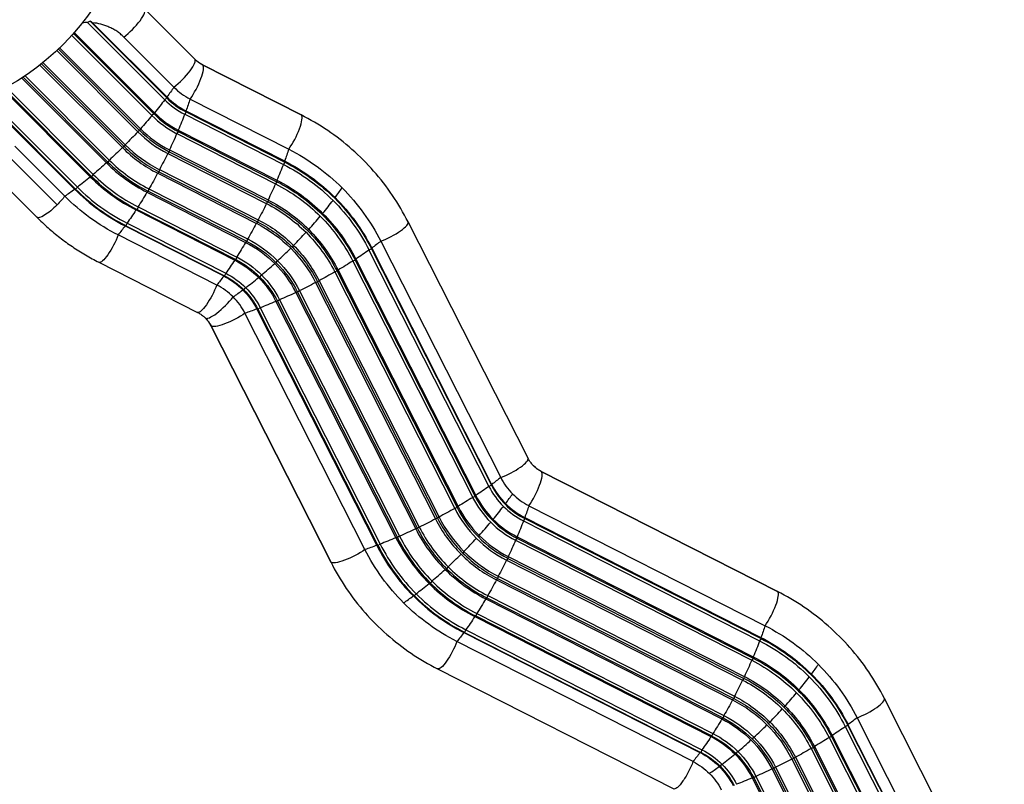
# Model space of a CAD drawing. Units: millimetres. Extents: x -15710 to 9747, y -4511 to 6910.
# Drawn here: x -5651 to -4170, y -1323 to -173 of the extents above; entities that cross this region are included whole.
import ezdxf

# ---------------------------------------------------------------- set-up
doc = ezdxf.new("R2010")
doc.units = ezdxf.units.MM
doc.header["$LTSCALE"] = 20
doc.layers.add('2d', color=230, linetype='Continuous')

msp = doc.modelspace()

# ---------------------------------------------------------------- linework, layer by layer
at = {"layer": '2d'}
for p, q in [((-5387.8, -232.6), (-5463.2, -157.3)), ((-5433.1, -293.5), (-5549.1, -177.5)), ((-5430, -290.8), (-5545.5, -175.4)), ((-5448.7, -313), (-5569.2, -192.5)), ((-5430, -289.3), (-5541.5, -177.8)), ((-5452.3, -317.3), (-5572.9, -196.7)), ((-5449.3, -314.9), (-5570.4, -193.8)), ((-5419.4, -274.7), (-5494.8, -199.3)), ((-5473.7, -341.5), (-5595.6, -219.7)), ((-5470.9, -339.5), (-5593, -217.3)), ((-5469.7, -337.2), (-5591.3, -215.6)), ((-5496.8, -365.4), (-5620.9, -241.4)), ((-5494.2, -363.8), (-5618.5, -239.5)), ((-5492.6, -361.2), (-5616.2, -237.6)), ((-5227.9, -316.3), (-5376.3, -240.9)), ((-5227.4, -316.7), (-5375.8, -241.3)), ((-5520.8, -388.3), (-5648.3, -260.8)), ((-5518.5, -387.1), (-5646.2, -259.5)), ((-5516.5, -384.3), (-5643.2, -257.5)), ((-5545, -409.3), (-5675.6, -278.7)), ((-5543.1, -408.7), (-5675.3, -276.5)), ((-5540.7, -405.7), (-5671.8, -274.6)), ((-5430, -290.8), (-5433.1, -293.5)), ((-5430, -289.3), (-5430, -290.8)), ((-5394.9, -292.5), (-5246.5, -367.8)), ((-5564.5, -424.9), (-5680.5, -308.9)), ((-5401.2, -310.2), (-5252.8, -385.5)), ((-5401.2, -310.2), (-5401, -311.9)), ((-5567.2, -428), (-5682.6, -312.5)), ((-5568.7, -428), (-5680.2, -316.5)), ((-5449.3, -314.9), (-5452.3, -317.3)), ((-5448.7, -313), (-5449.3, -314.9)), ((-5401, -311.9), (-5403.1, -315.3)), ((-5403.1, -315.3), (-5254.7, -390.6)), ((-5401, -311.9), (-5252.6, -387.2)), ((-5470.9, -339.5), (-5473.7, -341.5)), ((-5469.7, -337.2), (-5470.9, -339.5)), ((-5412.7, -339.1), (-5412.8, -341.3)), ((-5412.7, -339.1), (-5264.3, -414.4)), ((-5412.8, -341.3), (-5414.9, -344.4)), ((-5414.9, -344.4), (-5266.6, -419.7)), ((-5412.8, -341.3), (-5264.5, -416.7)), ((-5658.7, -363.2), (-5583.3, -438.6)), ((-5494.2, -363.8), (-5496.8, -365.4)), ((-5492.6, -361.2), (-5494.2, -363.8)), ((-5426.1, -368.9), (-5426.6, -371.6)), ((-5426.1, -368.9), (-5277.7, -444.2)), ((-5670, -376.1), (-5594.7, -451.4)), ((-5516.5, -384.3), (-5518.5, -387.1)), ((-5426.6, -371.6), (-5428.6, -374.2)), ((-5428.6, -374.2), (-5280.3, -449.6)), ((-5426.6, -371.6), (-5278.2, -446.9)), ((-5700.7, -394.8), (-5625.4, -470.2)), ((-5518.5, -387.1), (-5520.8, -388.3)), ((-5440.9, -398.6), (-5441.8, -401.8)), ((-5440.9, -398.6), (-5292.5, -474)), ((-5252.6, -387.2), (-5254.7, -390.6)), ((-5252.8, -385.5), (-5252.6, -387.2)), ((-5543.1, -408.7), (-5545, -409.3)), ((-5540.7, -405.7), (-5543.1, -408.7)), ((-5441.8, -401.8), (-5443.7, -403.9)), ((-5443.7, -403.9), (-5295.3, -479.3)), ((-5441.8, -401.8), (-5293.4, -477.1)), ((-5264.3, -414.4), (-5264.5, -416.7)), ((-5567.2, -428), (-5568.7, -428)), ((-5564.5, -424.9), (-5567.2, -428)), ((-5456.8, -427.5), (-5458, -431)), ((-5456.8, -427.5), (-5308.5, -502.8)), ((-5264.5, -416.7), (-5266.6, -419.7)), ((-5458, -431), (-5459.8, -432.5)), ((-5459.8, -432.5), (-5311.4, -507.9)), ((-5458, -431), (-5309.7, -506.3)), ((-5277.7, -444.2), (-5278.2, -446.9)), ((-5176.9, -442.1), (-5176.9, -440.6)), ((-5474.8, -458.3), (-5476.3, -459.2)), ((-5473.3, -454.6), (-5474.8, -458.3)), ((-5474.8, -458.3), (-5326.4, -533.6)), ((-5473.3, -454.6), (-5324.9, -529.9)), ((-5278.2, -446.9), (-5280.3, -449.6)), ((-5476.3, -459.2), (-5327.9, -534.5)), ((-5196.1, -466.2), (-5195.5, -464.3)), ((-5491.5, -482.8), (-5492.8, -483.1)), ((-5492.8, -483.1), (-5344.4, -558.4)), ((-5489.8, -479), (-5491.5, -482.8)), ((-5491.5, -482.8), (-5343.2, -558.2)), ((-5489.8, -479), (-5341.4, -554.4)), ((-5293.4, -477.1), (-5295.3, -479.3)), ((-5292.5, -474), (-5293.4, -477.1)), ((-5217.7, -490.8), (-5216.6, -488.5)), ((-4886.7, -832.4), (-5067.1, -477.1)), ((-5354.7, -572.1), (-5503.1, -496.7)), ((-5308.5, -502.8), (-5309.7, -506.3)), ((-5309.7, -506.3), (-5311.4, -507.9)), ((-5241.1, -515.1), (-5239.5, -512.5)), ((-5122.1, -517.7), (-5125.9, -519.5)), ((-5121.8, -516.5), (-5122.1, -517.7)), ((-5122.1, -517.7), (-4941.7, -873)), ((-5121.8, -516.5), (-4941.4, -871.8)), ((-5108.2, -506.2), (-4927.8, -861.4)), ((-5324.9, -529.9), (-5326.4, -533.6)), ((-5145.7, -533), (-5146.6, -534.5)), ((-5145.7, -533), (-4965.3, -888.3)), ((-5125.9, -519.5), (-4945.5, -874.7)), ((-5532.2, -537.8), (-5383.8, -613.1)), ((-5326.4, -533.6), (-5327.9, -534.5)), ((-5265.4, -538.4), (-5263.4, -535.5)), ((-5146.6, -534.5), (-5150.3, -536)), ((-5150.3, -536), (-4969.9, -891.2)), ((-5146.6, -534.5), (-4966.2, -889.7)), ((-5343.2, -558.2), (-5344.4, -558.4)), ((-5341.4, -554.4), (-5343.2, -558.2)), ((-5290, -560), (-5287.6, -557)), ((-5173.9, -551.2), (-5177.4, -552.4)), ((-5177.4, -552.4), (-4997, -907.7)), ((-5172.4, -549.5), (-5173.9, -551.2)), ((-5173.9, -551.2), (-4993.5, -906.5)), ((-5172.4, -549.5), (-4992, -904.8)), ((-5314.1, -579.3), (-5311.4, -576.2)), ((-5203.1, -567.5), (-5206.3, -568.4)), ((-5206.3, -568.4), (-5025.9, -923.6)), ((-5201, -565.6), (-5203.1, -567.5)), ((-5203.1, -567.5), (-5022.7, -922.7)), ((-5201, -565.6), (-5020.6, -920.8)), ((-5233.3, -582.7), (-5236, -583.2)), ((-5236, -583.2), (-5055.6, -938.5)), ((-5230.6, -580.7), (-5233.3, -582.7)), ((-5233.3, -582.7), (-5052.9, -938)), ((-5230.6, -580.7), (-5050.2, -935.9)), ((-5289.6, -606.2), (-5293, -608.3)), ((-5289.6, -606.2), (-5109.2, -961.5)), ((-5263.6, -596.5), (-5265.8, -596.6)), ((-5265.8, -596.6), (-5085.4, -951.9)), ((-5260.5, -594.3), (-5263.6, -596.5)), ((-5263.6, -596.5), (-5083.2, -951.7)), ((-5260.5, -594.3), (-5080.1, -949.6)), ((-5132, -969.6), (-5312.4, -614.4)), ((-5293, -608.3), (-5294.7, -608.1)), ((-5294.7, -608.1), (-5114.3, -963.4)), ((-5293, -608.3), (-5112.6, -963.6)), ((-5363.9, -633), (-5183.5, -988.2)), ((-5363.6, -633.5), (-5183.2, -988.7)), ((-4511.6, -1032.6), (-4866.8, -852.2)), ((-4511.1, -1033), (-4866.4, -852.6)), ((-4941.7, -873), (-4945.5, -874.7)), ((-4941.4, -871.8), (-4941.7, -873)), ((-4965.3, -888.3), (-4966.2, -889.7)), ((-4966.2, -889.7), (-4969.9, -891.2)), ((-4920.5, -900.6), (-4920.6, -902.1)), ((-4993.5, -906.5), (-4997, -907.7)), ((-4992, -904.8), (-4993.5, -906.5)), ((-4885.5, -903.7), (-4530.2, -1084.1)), ((-5022.7, -922.7), (-5025.9, -923.6)), ((-5020.6, -920.8), (-5022.7, -922.7)), ((-4939.2, -924.3), (-4939.8, -926.2)), ((-4891.5, -923.1), (-4893.6, -926.6)), ((-4893.6, -926.6), (-4538.4, -1107)), ((-4891.7, -921.5), (-4891.5, -923.1)), ((-4891.7, -921.5), (-4536.5, -1101.9)), ((-4891.5, -923.1), (-4536.3, -1103.5)), ((-5052.9, -938), (-5055.6, -938.5)), ((-5050.2, -935.9), (-5052.9, -938)), ((-5109.2, -961.5), (-5112.6, -963.6)), ((-5083.2, -951.7), (-5085.4, -951.9)), ((-5080.1, -949.6), (-5083.2, -951.7)), ((-4960.3, -948.5), (-4961.4, -950.8)), ((-4903.4, -952.6), (-4905.5, -955.7)), ((-4905.5, -955.7), (-4550.2, -1136.1)), ((-4903.2, -950.4), (-4903.4, -952.6)), ((-4903.4, -952.6), (-4548.1, -1133)), ((-4903.2, -950.4), (-4548, -1130.7)), ((-5112.6, -963.6), (-5114.3, -963.4)), ((-4983.1, -972.5), (-4984.7, -975.1)), ((-4917.1, -982.9), (-4919.2, -985.5)), ((-4919.2, -985.5), (-4563.9, -1165.9)), ((-4916.6, -980.1), (-4917.1, -982.9)), ((-4917.1, -982.9), (-4561.9, -1163.3)), ((-4916.6, -980.1), (-4561.4, -1160.5)), ((-5007, -995.5), (-5009.1, -998.4)), ((-5031.2, -1017), (-5033.6, -1020)), ((-4932.4, -1013.1), (-4934.3, -1015.2)), ((-4934.3, -1015.2), (-4579, -1195.6)), ((-4931.5, -1009.9), (-4932.4, -1013.1)), ((-4932.4, -1013.1), (-4577.1, -1193.5)), ((-4931.5, -1009.9), (-4576.2, -1190.3)), ((-5055, -1036.1), (-5057.8, -1039.2)), ((-4948.6, -1042.3), (-4950.3, -1043.8)), ((-4950.3, -1043.8), (-4595.1, -1224.2)), ((-4947.4, -1038.8), (-4948.6, -1042.3)), ((-4948.6, -1042.3), (-4593.3, -1222.6)), ((-4947.4, -1038.8), (-4592.1, -1219.2)), ((-4963.9, -1065.8), (-4965.3, -1069.5)), ((-4963.9, -1065.8), (-4608.6, -1246.2)), ((-4965.3, -1069.5), (-4966.8, -1070.5)), ((-4966.8, -1070.5), (-4611.6, -1250.8)), ((-4965.3, -1069.5), (-4610.1, -1249.9)), ((-4982.1, -1094.1), (-4983.3, -1094.4)), ((-4983.3, -1094.4), (-4628.1, -1274.8)), ((-4980.4, -1090.3), (-4982.1, -1094.1)), ((-4982.1, -1094.1), (-4626.8, -1274.5)), ((-4980.4, -1090.3), (-4625.1, -1270.7)), ((-4638.4, -1288.4), (-4993.7, -1108)), ((-4536.3, -1103.5), (-4538.4, -1107)), ((-4536.5, -1101.9), (-4536.3, -1103.5)), ((-4548.1, -1133), (-4550.2, -1136.1)), ((-4548, -1130.7), (-4548.1, -1133)), ((-5022.7, -1149.1), (-4667.5, -1329.4)), ((-4561.9, -1163.3), (-4563.9, -1165.9)), ((-4561.4, -1160.5), (-4561.9, -1163.3)), ((-4460.6, -1158.4), (-4460.5, -1156.9)), ((-4479.8, -1182.5), (-4479.2, -1180.6)), ((-4577.1, -1193.5), (-4579, -1195.6)), ((-4576.2, -1190.3), (-4577.1, -1193.5)), ((-4170.4, -1548.7), (-4350.8, -1193.4)), ((-4501.4, -1207.1), (-4500.3, -1204.8)), ((-4593.3, -1222.6), (-4595.1, -1224.2)), ((-4592.1, -1219.2), (-4593.3, -1222.6)), ((-4524.7, -1231.4), (-4523.1, -1228.8)), ((-4391.9, -1222.5), (-4211.5, -1577.7)), ((-4405.7, -1234.1), (-4409.5, -1235.8)), ((-4409.5, -1235.8), (-4229.2, -1591)), ((-4405.5, -1232.9), (-4405.7, -1234.1)), ((-4405.7, -1234.1), (-4225.3, -1589.3)), ((-4405.5, -1232.9), (-4225.1, -1588.1)), ((-4610.1, -1249.9), (-4611.6, -1250.8)), ((-4608.6, -1246.2), (-4610.1, -1249.9)), ((-4549.1, -1254.7), (-4547, -1251.9)), ((-4430.3, -1250.8), (-4434, -1252.3)), ((-4434, -1252.3), (-4253.6, -1607.6)), ((-4429.4, -1249.3), (-4430.3, -1250.8)), ((-4430.3, -1250.8), (-4249.9, -1606.1)), ((-4429.4, -1249.3), (-4249, -1604.6)), ((-4625.1, -1270.7), (-4626.8, -1274.5)), ((-4573.7, -1276.3), (-4571.3, -1273.3)), ((-4457.6, -1267.6), (-4461.1, -1268.8)), ((-4461.1, -1268.8), (-4280.7, -1624)), ((-4456, -1265.8), (-4457.6, -1267.6)), ((-4457.6, -1267.6), (-4277.2, -1622.8)), ((-4456, -1265.8), (-4275.7, -1621.1)), ((-4626.8, -1274.5), (-4628.1, -1274.8)), ((-4486.8, -1283.8), (-4489.9, -1284.7)), ((-4489.9, -1284.7), (-4309.5, -1639.9)), ((-4484.6, -1281.9), (-4486.8, -1283.8)), ((-4486.8, -1283.8), (-4306.4, -1639)), ((-4484.6, -1281.9), (-4304.3, -1637.1)), ((-4597.8, -1295.6), (-4595.1, -1292.5)), ((-4517, -1299), (-4519.7, -1299.6)), ((-4519.7, -1299.6), (-4339.3, -1654.8)), ((-4514.3, -1297), (-4517, -1299)), ((-4517, -1299), (-4336.6, -1654.3)), ((-4514.3, -1297), (-4333.9, -1652.2)), ((-4547.3, -1312.8), (-4549.5, -1312.9)), ((-4549.5, -1312.9), (-4369.1, -1668.2)), ((-4544.2, -1310.7), (-4547.3, -1312.8)), ((-4547.3, -1312.8), (-4366.9, -1668)), ((-4544.2, -1310.7), (-4363.8, -1665.9))]:
    msp.add_line(p, q, dxfattribs=at)
at = {"layer": '2d', "extrusion": (0, 0, -1)}
for centre, major_axis, ratio, start_param, end_param in [((-5721, -76), (190.6, 190.6), 0.707107, 0.559536, 2.697779), ((-5352.5, -197.2), (35.4, 35.4), 0.970332, 2.834827, 3.141593), ((-5527.3, -330.7), (135.1, 135.1), 0.241775, 0.91887, 1.031491), ((-5527.3, -330.7), (135.1, 135.1), 0.241775, 1.062905, 1.206024), ((-5475, -368.6), (86.5, 170.3), 0.230488, 0.993971, 1.106592), ((-5527.3, -330.7), (135.1, 135.1), 0.241775, 1.237437, 1.380556), ((-5475, -368.6), (86.5, 170.3), 0.230488, 1.138006, 1.281125), ((-5527.3, -330.7), (135.1, 135.1), 0.241775, 1.41197, 1.555089), ((-5475, -368.6), (86.5, 170.3), 0.230488, 1.312539, 1.455658), ((-5527.3, -330.7), (135.1, 135.1), 0.241775, 1.586503, 1.729622), ((-5326.6, -444), (86.5, 170.3), 0.230488, 0.993971, 1.106592), ((-5402.4, -662.1), (236.1, 236.1), 0.970332, -0.306766, 0), ((-5475, -368.6), (86.5, 170.3), 0.230488, 1.487072, 1.630191), ((-5527.3, -330.7), (135.1, 135.1), 0.241775, 1.761036, 1.904155), ((-5326.6, -444), (86.5, 170.3), 0.230488, 1.138006, 1.281125), ((-5399.8, -664.6), (219.8, 219.8), 0.970332, -0.306766, 0), ((-5400.4, -664.1), (223.5, 223.5), 0.970332, -0.306766, 0), ((-5399.7, -664.8), (222.7, 222.7), 0.970332, -0.306766, 0), ((-5527.3, -330.7), (135.1, 135.1), 0.241775, 1.935569, 2.078688), ((-5475, -368.6), (86.5, 170.3), 0.230488, 1.661605, 1.804724), ((-5397.9, -666.6), (202.3, 202.3), 0.970332, -0.306766, 0), ((-5527.3, -330.7), (135.1, 135.1), 0.241775, 2.110102, 2.222723), ((-5326.6, -444), (86.5, 170.3), 0.230488, 1.312539, 1.455658), ((-5397.5, -666.9), (198.3, 198.3), 0.970332, -0.306766, 0), ((-5397.2, -667.3), (201.1, 201.1), 0.970332, -0.306766, 0), ((-5402.4, -662.1), (236.1, 236.1), 0.970332, 0, 0.306766), ((-5600.7, -445.4), (24.7, 24.7), 0.241775, 1.059799, 1.570796), ((-5347.2, -202.5), (236.1, 236.1), 0.970332, 2.834827, 3.141593), ((-5475, -368.6), (86.5, 170.3), 0.230488, 1.836137, 1.979256), ((-5396.3, -668.2), (179.7, 179.7), 0.970332, -0.306766, 0), ((-5400.4, -664.1), (223.5, 223.5), 0.970332, 0, 0.306766), ((-5399.7, -664.8), (222.7, 222.7), 0.970332, 0, 0.306766), ((-5600.7, -445.4), (24.7, 24.7), 0.241775, 1.570796, 3.141593), ((-5326.6, -444), (86.5, 170.3), 0.230488, 1.487072, 1.630191), ((-5396.1, -668.3), (175.5, 175.5), 0.970332, -0.306766, 0), ((-5395.7, -668.8), (178, 178), 0.970332, -0.306766, 0), ((-5399.8, -664.6), (219.8, 219.8), 0.970332, 0, 0.306766), ((-5475, -368.6), (86.5, 170.3), 0.230488, 2.01067, 2.153789), ((-5397.5, -666.9), (198.3, 198.3), 0.970332, 0, 0.306766), ((-5397.2, -667.3), (201.1, 201.1), 0.970332, 0, 0.306766), ((-5397.9, -666.6), (202.3, 202.3), 0.970332, 0, 0.306766), ((-5475, -368.6), (86.5, 170.3), 0.230488, 2.185203, 2.297824), ((-5326.6, -444), (86.5, 170.3), 0.230488, 1.661605, 1.804724), ((-5395.7, -668.7), (152, 152), 0.970332, -0.306766, 0), ((-5395.2, -669.3), (154.1, 154.1), 0.970332, -0.306766, 0), ((-5395.7, -668.7), (156.3, 156.3), 0.970332, -0.306766, 0), ((-5396.3, -668.2), (179.7, 179.7), 0.970332, 0, 0.306766), ((-5516.3, -506.6), (15.8, 31.2), 0.230488, 1.134901, 3.141593), ((-5396.1, -668.3), (132.8, 132.8), 0.970332, -0.306766, 0), ((-5396.1, -668.3), (175.5, 175.5), 0.970332, 0, 0.306766), ((-5395.7, -668.8), (178, 178), 0.970332, 0, 0.306766), ((-5326.6, -444), (86.5, 170.3), 0.230488, 1.836137, 1.979256), ((-5396.3, -668.2), (128.6, 128.6), 0.970332, -0.306766, 0), ((-5395.7, -668.8), (130.3, 130.3), 0.970332, -0.306766, 0), ((-5395.7, -668.7), (152, 152), 0.970332, 0, 0.306766), ((-5395.2, -669.3), (154.1, 154.1), 0.970332, 0, 0.306766), ((-5395.7, -668.7), (156.3, 156.3), 0.970332, 0, 0.306766), ((-5236.3, -534.3), (170.3, 86.5), 0.230488, 0.843768, 0.956389), ((-5397.5, -666.9), (110, 110), 0.970332, -0.306766, 0), ((-5236.3, -534.3), (170.3, 86.5), 0.230488, 0.987803, 1.130922), ((-5326.6, -444), (86.5, 170.3), 0.230488, 2.01067, 2.153789), ((-5397.9, -666.6), (106, 106), 0.970332, -0.306766, 0), ((-5397.2, -667.3), (107.2, 107.2), 0.970332, -0.306766, 0), ((-5396.3, -668.2), (128.6, 128.6), 0.970332, 0, 0.306766), ((-5395.7, -668.8), (130.3, 130.3), 0.970332, 0, 0.306766), ((-5396.1, -668.3), (132.8, 132.8), 0.970332, 0, 0.306766), ((-5236.3, -534.3), (170.3, 86.5), 0.230488, 1.162336, 1.305455), ((-5326.6, -444), (86.5, 170.3), 0.230488, 2.185203, 2.297824), ((-5400.4, -664.1), (84.8, 84.8), 0.970332, -0.306766, 0), ((-5399.7, -664.8), (85.6, 85.6), 0.970332, -0.306766, 0), ((-5399.8, -664.6), (88.5, 88.5), 0.970332, -0.306766, 0), ((-5397.9, -666.6), (106, 106), 0.970332, 0, 0.306766), ((-5397.2, -667.3), (107.2, 107.2), 0.970332, 0, 0.306766), ((-5397.5, -666.9), (110, 110), 0.970332, 0, 0.306766), ((-5236.3, -534.3), (170.3, 86.5), 0.230488, 1.336869, 1.479988), ((-5368, -581.9), (15.8, 31.2), 0.230488, 1.134901, 3.141593), ((-5399.8, -664.6), (88.5, 88.5), 0.970332, 0, 0.306766), ((-5236.3, -534.3), (170.3, 86.5), 0.230488, 1.511402, 1.654521), ((-5400.4, -664.1), (84.8, 84.8), 0.970332, 0, 0.306766), ((-5399.7, -664.8), (85.6, 85.6), 0.970332, 0, 0.306766), ((-5236.3, -534.3), (170.3, 86.5), 0.230488, 1.685935, 1.829054), ((-5236.3, -534.3), (170.3, 86.5), 0.230488, 1.860468, 2.003587), ((-5407.6, -656.8), (35.4, 35.4), 0.970332, 0, 0.306766), ((-5332.7, -617.1), (31.2, 15.8), 0.230488, 0.984698, 3.066491), ((-5236.3, -534.3), (170.3, 86.5), 0.230488, 2.035001, 2.147622), ((-5332.7, -617.1), (31.2, 15.8), 0.230488, 3.066491, 3.141593), ((-4843, -808.5), (35.4, 35.4), 0.970332, 2.834827, 3.141593), ((-5055.9, -889.6), (170.3, 86.5), 0.230488, 0.843768, 0.956389), ((-5055.9, -889.6), (170.3, 86.5), 0.230488, 0.987803, 1.130922), ((-5055.9, -889.6), (170.3, 86.5), 0.230488, 1.162336, 1.305455), ((-5055.9, -889.6), (170.3, 86.5), 0.230488, 1.336869, 1.479988), ((-4965.5, -979.9), (86.5, 170.3), 0.230488, 0.993971, 1.106592), ((-5055.9, -889.6), (170.3, 86.5), 0.230488, 1.511402, 1.654521), ((-4965.5, -979.9), (86.5, 170.3), 0.230488, 1.138006, 1.281125), ((-5055.9, -889.6), (170.3, 86.5), 0.230488, 1.685935, 1.829054), ((-5055.9, -889.6), (170.3, 86.5), 0.230488, 1.860468, 2.003587), ((-4965.5, -979.9), (86.5, 170.3), 0.230488, 1.312539, 1.455658), ((-5152.3, -972.4), (31.2, 15.8), 0.230488, 0.984698, 3.066491), ((-5055.9, -889.6), (170.3, 86.5), 0.230488, 2.035001, 2.147622), ((-4837.8, -813.7), (236.1, 236.1), 0.970332, 3.141593, 3.448358), ((-5152.3, -972.4), (31.2, 15.8), 0.230488, 3.066491, 3.141593), ((-4965.5, -979.9), (86.5, 170.3), 0.230488, 1.487072, 1.630191), ((-4965.5, -979.9), (86.5, 170.3), 0.230488, 1.661605, 1.804724), ((-4837.8, -813.7), (236.1, 236.1), 0.970332, 2.834827, 3.141593), ((-4965.5, -979.9), (86.5, 170.3), 0.230488, 1.836137, 1.979256), ((-4965.5, -979.9), (86.5, 170.3), 0.230488, 2.01067, 2.153789), ((-4965.5, -979.9), (86.5, 170.3), 0.230488, 2.185203, 2.297824), ((-4610.3, -1160.3), (86.5, 170.3), 0.230488, 0.993971, 1.106592), ((-4686.1, -1378.4), (236.1, 236.1), 0.970332, -0.306766, 0), ((-5006.9, -1117.8), (15.8, 31.2), 0.230488, 1.134901, 3.141593), ((-4610.3, -1160.3), (86.5, 170.3), 0.230488, 1.138006, 1.281125), ((-4683.5, -1380.9), (219.8, 219.8), 0.970332, -0.306766, 0), ((-4684, -1380.4), (223.5, 223.5), 0.970332, -0.306766, 0), ((-4683.3, -1381.1), (222.7, 222.7), 0.970332, -0.306766, 0), ((-4610.3, -1160.3), (86.5, 170.3), 0.230488, 1.312539, 1.455658), ((-4681.2, -1383.3), (198.3, 198.3), 0.970332, -0.306766, 0), ((-4680.9, -1383.6), (201.1, 201.1), 0.970332, -0.306766, 0), ((-4681.6, -1382.9), (202.3, 202.3), 0.970332, -0.306766, 0), ((-4686.1, -1378.4), (236.1, 236.1), 0.970332, 0, 0.306766), ((-4610.3, -1160.3), (86.5, 170.3), 0.230488, 1.487072, 1.630191), ((-4679.8, -1384.7), (175.5, 175.5), 0.970332, -0.306766, 0), ((-4679.4, -1385.1), (178, 178), 0.970332, -0.306766, 0), ((-4680, -1384.5), (179.7, 179.7), 0.970332, -0.306766, 0), ((-4683.5, -1380.9), (219.8, 219.8), 0.970332, 0, 0.306766), ((-4683.3, -1381.1), (222.7, 222.7), 0.970332, 0, 0.306766), ((-4684, -1380.4), (223.5, 223.5), 0.970332, 0, 0.306766), ((-4680.9, -1383.6), (201.1, 201.1), 0.970332, 0, 0.306766), ((-4681.6, -1382.9), (202.3, 202.3), 0.970332, 0, 0.306766), ((-4610.3, -1160.3), (86.5, 170.3), 0.230488, 1.661605, 1.804724), ((-4679.4, -1385.1), (152, 152), 0.970332, -0.306766, 0), ((-4678.9, -1385.6), (154.1, 154.1), 0.970332, -0.306766, 0), ((-4679.4, -1385.1), (156.3, 156.3), 0.970332, -0.306766, 0), ((-4681.2, -1383.3), (198.3, 198.3), 0.970332, 0, 0.306766), ((-4679.8, -1384.7), (175.5, 175.5), 0.970332, 0, 0.306766), ((-4679.4, -1385.1), (178, 178), 0.970332, 0, 0.306766), ((-4680, -1384.5), (179.7, 179.7), 0.970332, 0, 0.306766), ((-4610.3, -1160.3), (86.5, 170.3), 0.230488, 1.836137, 1.979256), ((-4680, -1384.5), (128.6, 128.6), 0.970332, -0.306766, 0), ((-4679.4, -1385.1), (130.3, 130.3), 0.970332, -0.306766, 0), ((-4679.8, -1384.7), (132.8, 132.8), 0.970332, -0.306766, 0), ((-4679.4, -1385.1), (156.3, 156.3), 0.970332, 0, 0.306766), ((-4519.9, -1250.6), (170.3, 86.5), 0.230488, 0.843768, 0.956389), ((-4679.4, -1385.1), (152, 152), 0.970332, 0, 0.306766), ((-4678.9, -1385.6), (154.1, 154.1), 0.970332, 0, 0.306766), ((-4519.9, -1250.6), (170.3, 86.5), 0.230488, 0.987803, 1.130922), ((-4610.3, -1160.3), (86.5, 170.3), 0.230488, 2.01067, 2.153789), ((-4681.6, -1382.9), (106, 106), 0.970332, -0.306766, 0), ((-4680.9, -1383.6), (107.2, 107.2), 0.970332, -0.306766, 0), ((-4681.2, -1383.3), (110, 110), 0.970332, -0.306766, 0), ((-4680, -1384.5), (128.6, 128.6), 0.970332, 0, 0.306766), ((-4679.4, -1385.1), (130.3, 130.3), 0.970332, 0, 0.306766), ((-4679.8, -1384.7), (132.8, 132.8), 0.970332, 0, 0.306766), ((-4519.9, -1250.6), (170.3, 86.5), 0.230488, 1.162336, 1.305455), ((-4683.5, -1380.9), (88.5, 88.5), 0.970332, -0.306766, 0), ((-4681.2, -1383.3), (110, 110), 0.970332, 0, 0.306766), ((-4519.9, -1250.6), (170.3, 86.5), 0.230488, 1.336869, 1.479988), ((-4610.3, -1160.3), (86.5, 170.3), 0.230488, 2.185203, 2.297824), ((-4684, -1380.4), (84.8, 84.8), 0.970332, -0.306766, 0), ((-4683.3, -1381.1), (85.6, 85.6), 0.970332, -0.306766, 0), ((-4681.6, -1382.9), (106, 106), 0.970332, 0, 0.306766), ((-4680.9, -1383.6), (107.2, 107.2), 0.970332, 0, 0.306766), ((-4519.9, -1250.6), (170.3, 86.5), 0.230488, 1.511402, 1.654521), ((-4686.1, -1378.4), (72.2, 72.2), 0.970332, -0.306766, 0), ((-4684, -1380.4), (84.8, 84.8), 0.970332, 0, 0.306766), ((-4683.3, -1381.1), (85.6, 85.6), 0.970332, 0, 0.306766), ((-4683.5, -1380.9), (88.5, 88.5), 0.970332, 0, 0.306766), ((-4519.9, -1250.6), (170.3, 86.5), 0.230488, 1.685935, 1.829054), ((-4686.1, -1378.4), (72.2, 72.2), 0.970332, 0, 0.306766), ((-4519.9, -1250.6), (170.3, 86.5), 0.230488, 1.860468, 2.003587)]:
    msp.add_ellipse(centre, major_axis=major_axis, ratio=ratio, start_param=start_param, end_param=end_param, dxfattribs=at)
at = {"layer": '2d'}
for centre, major_axis, ratio, start_param, end_param in [((-5487.9, -182), (24.7, 24.7), 0.241775, 4.201392, 6.283185), ((-5412.6, -257.3), (24.7, 24.7), 0.241775, 4.201392, 6.283185), ((-5392.1, -272.2), (15.8, 31.2), 0.230488, 4.126291, 6.208084), ((-5392.1, -272.2), (15.8, 31.2), 0.230488, -0.075101, 0), ((-5347.2, -202.5), (72.2, 72.2), 0.970332, 3.141593, 3.448358), ((-5344.7, -205), (88.5, 88.5), 0.970332, 3.141593, 3.448358), ((-5345.2, -204.5), (84.8, 84.8), 0.970332, 3.141593, 3.448358), ((-5344.5, -205.2), (85.6, 85.6), 0.970332, 3.141593, 3.448358), ((-5342.3, -207.4), (110, 110), 0.970332, 3.141593, 3.448358), ((-5342, -207.7), (107.2, 107.2), 0.970332, 3.141593, 3.448358), ((-5342.7, -207), (106, 106), 0.970332, 3.141593, 3.448358), ((-5243.8, -347.5), (15.8, 31.2), 0.230488, 4.126291, 6.208084), ((-5243.8, -347.5), (15.8, 31.2), 0.230488, -0.075101, 0), ((-5340.5, -209.2), (130.3, 130.3), 0.970332, 3.141593, 3.448358), ((-5341.1, -208.6), (128.6, 128.6), 0.970332, 3.141593, 3.448358), ((-5341, -208.7), (132.8, 132.8), 0.970332, 3.141593, 3.448358), ((-5340.5, -209.2), (156.3, 156.3), 0.970332, 3.141593, 3.448358), ((-5340, -209.7), (154.1, 154.1), 0.970332, 3.141593, 3.448358), ((-5340.5, -209.2), (152, 152), 0.970332, 3.141593, 3.448358), ((-5341, -208.7), (175.5, 175.5), 0.970332, 3.141593, 3.448358), ((-5341.1, -208.6), (179.7, 179.7), 0.970332, 3.141593, 3.448358), ((-5340.5, -209.2), (178, 178), 0.970332, 3.141593, 3.448358), ((-5342.7, -207), (202.3, 202.3), 0.970332, 3.141593, 3.448358), ((-5342, -207.7), (201.1, 201.1), 0.970332, 3.141593, 3.448358), ((-5342.3, -207.4), (198.3, 198.3), 0.970332, 3.141593, 3.448358), ((-5345.2, -204.5), (223.5, 223.5), 0.970332, 3.141593, 3.448358), ((-5344.5, -205.2), (222.7, 222.7), 0.970332, 3.141593, 3.448358), ((-5344.7, -205), (219.8, 219.8), 0.970332, 3.141593, 3.448358), ((-5274.2, -481.9), (135.1, 135.1), 0.241775, 5.251695, 5.364316), ((-5274.2, -481.9), (135.1, 135.1), 0.241775, 5.077162, 5.220281), ((-5274.2, -481.9), (135.1, 135.1), 0.241775, 4.902629, 5.045748), ((-5098.3, -492.9), (31.2, 15.8), 0.230488, 4.276493, 6.283185), ((-5274.2, -481.9), (135.1, 135.1), 0.241775, 4.728096, 4.871215), ((-5274.2, -481.9), (135.1, 135.1), 0.241775, 4.553563, 4.696682), ((-5274.2, -481.9), (135.1, 135.1), 0.241775, 4.37903, 4.522149), ((-5274.2, -481.9), (135.1, 135.1), 0.241775, 4.204497, 4.347616), ((-5402.4, -662.1), (72.2, 72.2), 0.970332, 6.283185, 6.589951), ((-5347.5, -596.7), (24.7, 24.7), 0.241775, 3.141593, 5.223386), ((-5274.2, -481.9), (135.1, 135.1), 0.241775, 4.060462, 4.173083), ((-5402.4, -662.1), (72.2, 72.2), 0.970332, 5.97642, 6.283185), ((-4917.9, -848.2), (31.2, 15.8), 0.230488, 4.276493, 6.283185), ((-4882.7, -883.4), (15.8, 31.2), 0.230488, 4.126291, 6.208084), ((-4882.7, -883.4), (15.8, 31.2), 0.230488, -0.075101, 0), ((-4835, -816.5), (85.6, 85.6), 0.970332, 2.834827, 3.141593), ((-4835.7, -815.8), (84.8, 84.8), 0.970332, 2.834827, 3.141593), ((-4837.8, -813.7), (72.2, 72.2), 0.970332, 2.834827, 3.141593), ((-4833.2, -818.3), (106, 106), 0.970332, 2.834827, 3.141593), ((-4835.2, -816.3), (88.5, 88.5), 0.970332, 2.834827, 3.141593), ((-5017.9, -941.9), (135.1, 135.1), 0.241775, 5.251695, 5.364316), ((-4837.8, -813.7), (72.2, 72.2), 0.970332, 3.141593, 3.448358), ((-4832.9, -818.6), (110, 110), 0.970332, 2.834827, 3.141593), ((-4832.6, -818.9), (107.2, 107.2), 0.970332, 2.834827, 3.141593), ((-4835, -816.5), (85.6, 85.6), 0.970332, 3.141593, 3.448358), ((-4835.7, -815.8), (84.8, 84.8), 0.970332, 3.141593, 3.448358), ((-4831.5, -820), (132.8, 132.8), 0.970332, 2.834827, 3.141593), ((-4831.1, -820.4), (130.3, 130.3), 0.970332, 2.834827, 3.141593), ((-4831.7, -819.8), (128.6, 128.6), 0.970332, 2.834827, 3.141593), ((-5017.9, -941.9), (135.1, 135.1), 0.241775, 5.077162, 5.220281), ((-4835.2, -816.3), (88.5, 88.5), 0.970332, 3.141593, 3.448358), ((-4831.1, -820.4), (156.3, 156.3), 0.970332, 2.834827, 3.141593), ((-4830.6, -820.9), (154.1, 154.1), 0.970332, 2.834827, 3.141593), ((-4831.1, -820.4), (152, 152), 0.970332, 2.834827, 3.141593), ((-5017.9, -941.9), (135.1, 135.1), 0.241775, 4.902629, 5.045748), ((-4832.9, -818.6), (110, 110), 0.970332, 3.141593, 3.448358), ((-4832.6, -818.9), (107.2, 107.2), 0.970332, 3.141593, 3.448358), ((-4833.2, -818.3), (106, 106), 0.970332, 3.141593, 3.448358), ((-4831.7, -819.8), (179.7, 179.7), 0.970332, 2.834827, 3.141593), ((-4831.1, -820.4), (178, 178), 0.970332, 2.834827, 3.141593), ((-4831.5, -820), (175.5, 175.5), 0.970332, 2.834827, 3.141593), ((-4835.2, -816.3), (219.8, 219.8), 0.970332, 2.834827, 3.141593), ((-4833.2, -818.3), (202.3, 202.3), 0.970332, 2.834827, 3.141593), ((-4832.6, -818.9), (201.1, 201.1), 0.970332, 2.834827, 3.141593), ((-4832.9, -818.6), (198.3, 198.3), 0.970332, 2.834827, 3.141593), ((-5017.9, -941.9), (135.1, 135.1), 0.241775, 4.728096, 4.871215), ((-4831.5, -820), (132.8, 132.8), 0.970332, 3.141593, 3.448358), ((-4831.1, -820.4), (130.3, 130.3), 0.970332, 3.141593, 3.448358), ((-4831.7, -819.8), (128.6, 128.6), 0.970332, 3.141593, 3.448358), ((-4835.7, -815.8), (223.5, 223.5), 0.970332, 2.834827, 3.141593), ((-4835, -816.5), (222.7, 222.7), 0.970332, 2.834827, 3.141593), ((-5017.9, -941.9), (135.1, 135.1), 0.241775, 4.553563, 4.696682), ((-4831.1, -820.4), (156.3, 156.3), 0.970332, 3.141593, 3.448358), ((-4830.6, -820.9), (154.1, 154.1), 0.970332, 3.141593, 3.448358), ((-4831.1, -820.4), (152, 152), 0.970332, 3.141593, 3.448358), ((-5017.9, -941.9), (135.1, 135.1), 0.241775, 4.37903, 4.522149), ((-4831.7, -819.8), (179.7, 179.7), 0.970332, 3.141593, 3.448358), ((-4831.1, -820.4), (178, 178), 0.970332, 3.141593, 3.448358), ((-4831.5, -820), (175.5, 175.5), 0.970332, 3.141593, 3.448358), ((-5017.9, -941.9), (135.1, 135.1), 0.241775, 4.204497, 4.347616), ((-4833.2, -818.3), (202.3, 202.3), 0.970332, 3.141593, 3.448358), ((-4832.6, -818.9), (201.1, 201.1), 0.970332, 3.141593, 3.448358), ((-4832.9, -818.6), (198.3, 198.3), 0.970332, 3.141593, 3.448358), ((-4835.2, -816.3), (219.8, 219.8), 0.970332, 3.141593, 3.448358), ((-4527.4, -1063.8), (15.8, 31.2), 0.230488, 4.126291, 6.208084), ((-4527.4, -1063.8), (15.8, 31.2), 0.230488, -0.075101, 0), ((-5017.9, -941.9), (135.1, 135.1), 0.241775, 4.060462, 4.173083), ((-4835.7, -815.8), (223.5, 223.5), 0.970332, 3.141593, 3.448358), ((-4835, -816.5), (222.7, 222.7), 0.970332, 3.141593, 3.448358), ((-4557.9, -1198.3), (135.1, 135.1), 0.241775, 5.251695, 5.364316), ((-4557.9, -1198.3), (135.1, 135.1), 0.241775, 5.077162, 5.220281), ((-4557.9, -1198.3), (135.1, 135.1), 0.241775, 4.902629, 5.045748), ((-4382, -1209.3), (31.2, 15.8), 0.230488, 4.276493, 6.283185), ((-4557.9, -1198.3), (135.1, 135.1), 0.241775, 4.728096, 4.871215), ((-4557.9, -1198.3), (135.1, 135.1), 0.241775, 4.553563, 4.696682), ((-4557.9, -1198.3), (135.1, 135.1), 0.241775, 4.37903, 4.522149), ((-4557.9, -1198.3), (135.1, 135.1), 0.241775, 4.204497, 4.347616), ((-4557.9, -1198.3), (135.1, 135.1), 0.241775, 4.060462, 4.173083)]:
    msp.add_ellipse(centre, major_axis=major_axis, ratio=ratio, start_param=start_param, end_param=end_param, dxfattribs=at)
for points, knots in [([(-5549.1, -177.5), (-5551.7, -177.5), (-5554.2, -177.6), (-5556.8, -177.8), (-5556.9, -177.8), (-5557, -177.8)], [0, 0, 0, 0, 0.00865435, 0.00865435, 0.009012742, 0.009012742, 0.009012742, 0.009012742]), ([(-5494.8, -199.3), (-5495.6, -198.5), (-5496.5, -197.7), (-5498.1, -196.1), (-5499, -195.3), (-5500.7, -193.8), (-5501.6, -193.1), (-5503.4, -191.7), (-5504.3, -191), (-5506.2, -189.8), (-5507.2, -189.3), (-5509.1, -188.2), (-5510.1, -187.6), (-5513, -186.1), (-5515, -185.1), (-5518, -183.8), (-5519, -183.3), (-5521, -182.5), (-5522, -182.1), (-5525, -181), (-5527.1, -180.4), (-5533.2, -178.8), (-5537.3, -178.2), (-5541.5, -177.8)], [0, 0, 0, 0, 0.00360417, 0.00360417, 0.00720834, 0.00720834, 0.01081251, 0.01081251, 0.01441668, 0.01441668, 0.01802085, 0.01802085, 0.02162502, 0.02162502, 0.02883336, 0.02883336, 0.03243753, 0.03243753, 0.0360417, 0.0360417, 0.04325003, 0.04325003, 0.05766671, 0.05766671, 0.05766671, 0.05766671]), ([(-5376.3, -240.9), (-5377.2, -240.5), (-5378, -240), (-5379.6, -239.1), (-5380.4, -238.6), (-5382, -237.5), (-5382.8, -236.9), (-5384.3, -235.8), (-5385, -235.2), (-5386.5, -233.9), (-5387.1, -233.3), (-5387.8, -232.6)], [1.2640306, 1.2640306, 1.2640306, 1.2640306, 1.3253838, 1.3253838, 1.3867369, 1.3867369, 1.44809, 1.44809, 1.5094432, 1.5094432, 1.5707963, 1.5707963, 1.5707963, 1.5707963]), ([(-5067.1, -477.1), (-5074.1, -463.3), (-5081.9, -450), (-5099.2, -424.5), (-5108.7, -412.3), (-5129.1, -389.2), (-5140, -378.3), (-5163.1, -357.9), (-5175.3, -348.4), (-5200.8, -331.1), (-5214.2, -323.3), (-5227.9, -316.3)], [1.2640306, 1.2640306, 1.2640306, 1.2640306, 1.3867369, 1.3867369, 1.5094432, 1.5094432, 1.6321495, 1.6321495, 1.7548557, 1.7548557, 1.877562, 1.877562, 1.877562, 1.877562]), ([(-5625.4, -470.2), (-5620, -475.6), (-5614.3, -480.9), (-5602.8, -491.1), (-5596.8, -496), (-5584.7, -505.4), (-5578.4, -510), (-5565.6, -518.6), (-5559.1, -522.7), (-5545.8, -530.6), (-5539.1, -534.3), (-5532.2, -537.8)], [4.712389, 4.712389, 4.712389, 4.712389, 4.7737421, 4.7737421, 4.8350953, 4.8350953, 4.8964484, 4.8964484, 4.9578015, 4.9578015, 5.0191547, 5.0191547, 5.0191547, 5.0191547]), ([(-5383.8, -613.1), (-5382.9, -613.6), (-5382.1, -614), (-5380.5, -615), (-5379.7, -615.5), (-5378.1, -616.6), (-5377.3, -617.1), (-5375.8, -618.3), (-5375.1, -618.9), (-5373.7, -620.2), (-5373, -620.8), (-5372.3, -621.5)], [4.4056233, 4.4056233, 4.4056233, 4.4056233, 4.4669764, 4.4669764, 4.5283296, 4.5283296, 4.5896827, 4.5896827, 4.6510358, 4.6510358, 4.712389, 4.712389, 4.712389, 4.712389]), ([(-5372.3, -621.5), (-5371.6, -622.1), (-5371, -622.8), (-5369.7, -624.3), (-5369.1, -625), (-5367.9, -626.5), (-5367.4, -627.3), (-5366.3, -628.8), (-5365.8, -629.7), (-5364.8, -631.3), (-5364.4, -632.1), (-5363.9, -633)], [4.712389, 4.712389, 4.712389, 4.712389, 4.7737421, 4.7737421, 4.8350953, 4.8350953, 4.8964484, 4.8964484, 4.9578015, 4.9578015, 5.0191547, 5.0191547, 5.0191547, 5.0191547]), ([(-4878.4, -843.9), (-4879, -843.2), (-4879.7, -842.5), (-4880.9, -841.1), (-4881.5, -840.3), (-4882.7, -838.8), (-4883.3, -838.1), (-4884.3, -836.5), (-4884.8, -835.7), (-4885.8, -834), (-4886.3, -833.2), (-4886.7, -832.4)], [1.5707963, 1.5707963, 1.5707963, 1.5707963, 1.6321495, 1.6321495, 1.6935026, 1.6935026, 1.7548557, 1.7548557, 1.8162089, 1.8162089, 1.877562, 1.877562, 1.877562, 1.877562]), ([(-4866.8, -852.2), (-4867.7, -851.8), (-4868.5, -851.3), (-4870.2, -850.4), (-4871, -849.8), (-4872.6, -848.8), (-4873.3, -848.2), (-4874.8, -847.1), (-4875.6, -846.4), (-4877, -845.2), (-4877.7, -844.5), (-4878.4, -843.9)], [1.2640306, 1.2640306, 1.2640306, 1.2640306, 1.3253838, 1.3253838, 1.3867369, 1.3867369, 1.44809, 1.44809, 1.5094432, 1.5094432, 1.5707963, 1.5707963, 1.5707963, 1.5707963]), ([(-5183.5, -988.2), (-5176.6, -1002), (-5168.7, -1015.3), (-5151.4, -1040.8), (-5142, -1053.1), (-5121.6, -1076.2), (-5110.7, -1087.1), (-5087.5, -1107.5), (-5075.3, -1116.9), (-5049.8, -1134.2), (-5036.5, -1142.1), (-5022.7, -1149.1)], [4.4056233, 4.4056233, 4.4056233, 4.4056233, 4.5283296, 4.5283296, 4.6510358, 4.6510358, 4.7737421, 4.7737421, 4.8964484, 4.8964484, 5.0191547, 5.0191547, 5.0191547, 5.0191547]), ([(-4350.8, -1193.4), (-4357.8, -1179.7), (-4365.6, -1166.3), (-4382.9, -1140.8), (-4392.4, -1128.6), (-4412.8, -1105.5), (-4423.7, -1094.6), (-4446.8, -1074.2), (-4459, -1064.8), (-4484.5, -1047.4), (-4497.8, -1039.6), (-4511.6, -1032.6)], [1.2640306, 1.2640306, 1.2640306, 1.2640306, 1.3867369, 1.3867369, 1.5094432, 1.5094432, 1.6321495, 1.6321495, 1.7548557, 1.7548557, 1.877562, 1.877562, 1.877562, 1.877562]), ([(-4638.4, -1288.4), (-4639.4, -1291), (-4640.5, -1293.7), (-4643, -1299.1), (-4644.4, -1301.8), (-4647.2, -1307.2), (-4648.7, -1309.8), (-4651.7, -1314.7), (-4653.3, -1316.9), (-4656.2, -1321), (-4657.7, -1322.9), (-4660.4, -1325.9), (-4661.7, -1327.1), (-4664, -1328.9), (-4665, -1329.4), (-4666.5, -1329.7), (-4667, -1329.7), (-4667.5, -1329.4)], [0.6686723, 0.6686723, 0.6686723, 0.6686723, 0.7100883, 0.7100883, 0.7515042, 0.7515042, 0.7929202, 0.7929202, 0.8343362, 0.8343362, 0.8757521, 0.8757521, 0.9171681, 0.9171681, 0.958584, 0.958584, 0.9880472, 0.9880472, 0.9880472, 0.9880472])]:
    msp.add_open_spline(points, degree=3, knots=knots, dxfattribs=at)
for points in [[(-5545.5, -175.4), (-5546.6, -176.1), (-5547.9, -176.8), (-5549.1, -177.5)], [(-5541.5, -177.8), (-5542.8, -177), (-5544.1, -176.2), (-5545.5, -175.4)]]:
    msp.add_open_spline(points, degree=3, dxfattribs=at)

doc.saveas('drawing.dxf')
